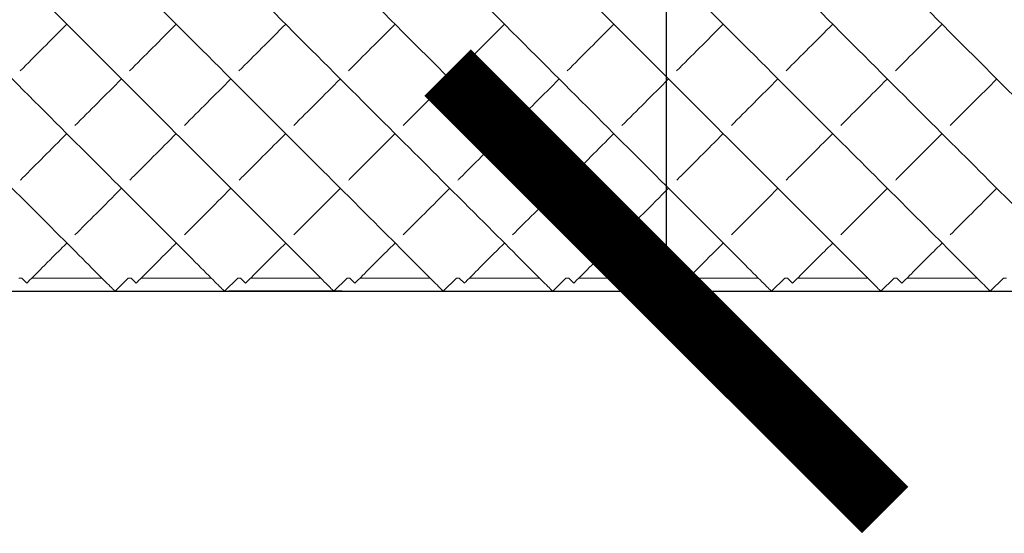
# Model space of a CAD drawing. Units: inches. Extents: x 0 to 891, y 0 to 630.
# Drawn here: x 169 to 182, y 346 to 353 of the extents above; entities that cross this region are included whole.
import ezdxf

# ---------------------------------------------------------------- set-up
doc = ezdxf.new("R2010")
doc.units = ezdxf.units.IN
doc.header["$MEASUREMENT"] = 0
doc.layers.get('Defpoints').update_dxf_attribs({"color": 251})
doc.styles.add('Text_Std', font='arial.ttf')
doc.dimstyles.new('Dim_Std', dxfattribs={"dimscale": 3, "dimtxt": 2, "dimasz": 2, "dimexe": 2, "dimexo": 2, "dimgap": 0.5, "dimtad": 1, "dimdec": 0, "dimzin": 0, "dimdsep": 46, "dimtxsty": 'Text_Std', "dimblk": 'ARCHTICK', "dimcen": 0.09, "dimclrd": 256, "dimclre": 256, "dimclrt": 256, "dimadec": 0, "dimazin": 0, "dimtfac": 1, "dimtdec": 0, "dimtofl": 0, "dimtmove": 0, "dimatfit": 3, "dimldrblk": 'CLOSEDBLANK', "dimfxl": 1, "dimtolj": 1, "dimtzin": 0, "dimlwd": -1, "dimlwe": -1, "dimarcsym": 1})

# ---------------------------------------------------------------- blocks, each defined once
blk = doc.blocks.new('_ArchTick')
at = {"color": 0, "linetype": 'ByBlock', "const_width": 0.15}
blk.add_lwpolyline([(-0.5, -0.5), (0.5, 0.5)], dxfattribs=at)
blk = doc.blocks.new('*D18')
at = {"transparency": 16777216}
for p, q in [((177.736, 363.633), (177.736, 387.694)), ((173.289, 363.633), (171.736, 363.633)), ((177.736, 349.491), (177.736, 363.633)), ((173.289, 349.491), (171.736, 349.491))]:
    blk.add_line(p, q, dxfattribs=at)
at = {"layer": 'Defpoints', "color": 0, "transparency": 16777216}
for p in [(179.289, 363.633), (177.736, 349.491), (179.289, 349.491)]:
    blk.add_point(p, dxfattribs=at)
at = {"transparency": 16777216, "xscale": 6, "yscale": 6, "zscale": 6}
for p, rotation in [((177.736, 363.633), 90), ((177.736, 349.491), 270)]:
    blk.add_blockref('_ArchTick', p, dxfattribs=dict(at, rotation=rotation))
at = {"transparency": 16777216, "insert": (173.004, 378.664), "char_height": 6, "attachment_point": 5, "rotation": 90, "style": 'Text_Std'}
blk.add_mtext('\\A1;%%C12', dxfattribs=at)
blk = doc.blocks.new('_ClosedBlank')
at = {"color": 0, "linetype": 'ByBlock', "lineweight": -2}
for p, q in [((-1, 0.1667), (0, 0)), ((-1, 0.1667), (-1, -0.1667)), ((0, 0), (-1, -0.1667))]:
    blk.add_line(p, q, dxfattribs=at)

msp = doc.modelspace()

# ---------------------------------------------------------------- linework, layer by layer
at = {"linetype": 'Continuous', "lineweight": 0}
for p, q in [((168.897, 349.672), (168.858, 349.672)), ((168.897, 349.672), (168.966, 349.603)), ((169.996, 349.672), (169.035, 349.672)), ((170.358, 349.672), (170.177, 349.491)), ((170.397, 349.672), (170.358, 349.672)), ((170.397, 349.672), (170.466, 349.603)), ((171.496, 349.672), (170.535, 349.672)), ((171.858, 349.672), (171.677, 349.491)), ((171.897, 349.672), (171.858, 349.672)), ((171.897, 349.672), (171.966, 349.603)), ((172.996, 349.672), (172.035, 349.672)), ((173.358, 349.672), (173.177, 349.491)), ((173.397, 349.672), (173.358, 349.672)), ((173.397, 349.672), (173.466, 349.603)), ((174.496, 349.672), (173.535, 349.672)), ((174.858, 349.672), (174.677, 349.491)), ((174.897, 349.672), (174.858, 349.672)), ((174.897, 349.672), (174.966, 349.603)), ((175.996, 349.672), (175.035, 349.672)), ((176.358, 349.672), (176.177, 349.491)), ((176.397, 349.672), (176.358, 349.672)), ((176.397, 349.672), (176.466, 349.603)), ((177.496, 349.672), (176.535, 349.672)), ((177.858, 349.672), (177.677, 349.491)), ((177.897, 349.672), (177.858, 349.672)), ((177.897, 349.672), (177.966, 349.603)), ((178.996, 349.672), (178.035, 349.672)), ((179.358, 349.672), (179.177, 349.491)), ((179.397, 349.672), (179.358, 349.672)), ((179.397, 349.672), (179.466, 349.603)), ((180.496, 349.672), (179.535, 349.672)), ((180.858, 349.672), (180.677, 349.491)), ((180.897, 349.672), (180.858, 349.672)), ((180.897, 349.672), (180.966, 349.603)), ((181.996, 349.672), (181.035, 349.672)), ((182.358, 349.672), (182.177, 349.491)), ((182.397, 349.672), (182.358, 349.672))]:
    msp.add_line(p, q, dxfattribs=at)
msp.add_line((82.204, 349.491), (219.704, 349.491))
for points, knots in [([(163.339, 356.33), (164.352, 355.316), (166.378, 353.291), (168.557, 351.112), (169.776, 349.893), (170.141, 349.528), (170.177, 349.491), (170.177, 349.491)], [-1.570796, -1.570796, -1.570796, -1.570796, -1.124653, -0.67851, -0.381081, -0.083652, -0.000206, -0.000206, -0.000206, -0.000206]), ([(164.839, 356.33), (165.852, 355.316), (167.878, 353.291), (170.057, 351.112), (171.276, 349.893), (171.641, 349.528), (171.677, 349.491), (171.677, 349.491)], [-1.570796, -1.570796, -1.570796, -1.570796, -1.124653, -0.67851, -0.381081, -0.083652, -0.000206, -0.000206, -0.000206, -0.000206]), ([(166.339, 356.33), (167.352, 355.316), (169.378, 353.291), (171.557, 351.112), (172.776, 349.893), (173.141, 349.528), (173.177, 349.491), (173.177, 349.491)], [-1.570796, -1.570796, -1.570796, -1.570796, -1.124653, -0.67851, -0.381081, -0.083652, -0.000206, -0.000206, -0.000206, -0.000206]), ([(167.839, 356.33), (168.852, 355.316), (170.878, 353.291), (173.057, 351.112), (174.276, 349.893), (174.641, 349.528), (174.677, 349.491), (174.677, 349.491)], [-1.570796, -1.570796, -1.570796, -1.570796, -1.124653, -0.67851, -0.381081, -0.083652, -0.000206, -0.000206, -0.000206, -0.000206]), ([(169.339, 356.33), (170.352, 355.316), (172.378, 353.291), (174.557, 351.112), (175.776, 349.893), (176.141, 349.528), (176.177, 349.491), (176.177, 349.491)], [-1.570796, -1.570796, -1.570796, -1.570796, -1.124653, -0.67851, -0.381081, -0.083652, -0.000206, -0.000206, -0.000206, -0.000206]), ([(170.839, 356.33), (171.852, 355.316), (173.878, 353.291), (176.057, 351.112), (177.276, 349.893), (177.641, 349.528), (177.677, 349.491), (177.677, 349.491)], [-1.570796, -1.570796, -1.570796, -1.570796, -1.124653, -0.67851, -0.381081, -0.083652, -0.000206, -0.000206, -0.000206, -0.000206]), ([(172.339, 356.33), (173.352, 355.316), (175.378, 353.291), (177.557, 351.112), (178.776, 349.893), (179.141, 349.528), (179.177, 349.491), (179.177, 349.491)], [-1.570796, -1.570796, -1.570796, -1.570796, -1.124653, -0.67851, -0.381081, -0.083652, -0.000206, -0.000206, -0.000206, -0.000206]), ([(173.839, 356.33), (174.852, 355.316), (176.878, 353.291), (179.057, 351.112), (180.276, 349.893), (180.641, 349.528), (180.677, 349.491), (180.677, 349.491)], [-1.570796, -1.570796, -1.570796, -1.570796, -1.124653, -0.67851, -0.381081, -0.083652, -0.000206, -0.000206, -0.000206, -0.000206]), ([(175.339, 356.33), (176.352, 355.316), (178.378, 353.291), (180.557, 351.112), (181.776, 349.893), (182.141, 349.528), (182.177, 349.491), (182.177, 349.491)], [-1.570796, -1.570796, -1.570796, -1.570796, -1.124653, -0.67851, -0.381081, -0.083652, -0.000206, -0.000206, -0.000206, -0.000206]), ([(176.839, 356.33), (177.852, 355.316), (179.878, 353.291), (182.057, 351.112), (183.276, 349.893), (183.641, 349.528), (183.677, 349.491), (183.677, 349.491)], [-1.570796, -1.570796, -1.570796, -1.570796, -1.124653, -0.67851, -0.381081, -0.083652, -0.000206, -0.000206, -0.000206, -0.000206]), ([(178.339, 356.33), (179.352, 355.316), (181.378, 353.291), (183.557, 351.112), (184.776, 349.893), (185.141, 349.528), (185.177, 349.491), (185.177, 349.491)], [-1.570796, -1.570796, -1.570796, -1.570796, -1.124653, -0.67851, -0.381081, -0.083652, -0.000206, -0.000206, -0.000206, -0.000206]), ([(179.839, 356.33), (180.852, 355.316), (182.878, 353.291), (185.057, 351.112), (186.276, 349.893), (186.641, 349.528), (186.677, 349.491), (186.677, 349.491)], [-1.570796, -1.570796, -1.570796, -1.570796, -1.124653, -0.67851, -0.381081, -0.083652, -0.000206, -0.000206, -0.000206, -0.000206]), ([(181.339, 356.33), (182.352, 355.316), (184.378, 353.291), (186.557, 351.112), (187.776, 349.893), (188.141, 349.528), (188.177, 349.491), (188.177, 349.491)], [-1.570796, -1.570796, -1.570796, -1.570796, -1.124653, -0.67851, -0.381081, -0.083652, -0.000206, -0.000206, -0.000206, -0.000206]), ([(168.877, 351.014), (168.887, 351.024), (169.084, 351.221), (169.298, 351.436), (169.516, 351.653)], [3.7931443, 3.7931443, 3.7931443, 3.7931443, 3.8005623, 3.9341719, 3.9341719, 3.9341719, 3.9341719]), ([(170.377, 351.014), (170.387, 351.024), (170.584, 351.221), (170.798, 351.436), (171.016, 351.653)], [3.7931443, 3.7931443, 3.7931443, 3.7931443, 3.8005623, 3.9341719, 3.9341719, 3.9341719, 3.9341719]), ([(171.877, 351.014), (171.887, 351.024), (172.084, 351.221), (172.298, 351.436), (172.516, 351.653)], [3.7931443, 3.7931443, 3.7931443, 3.7931443, 3.8005623, 3.9341719, 3.9341719, 3.9341719, 3.9341719]), ([(173.377, 351.014), (173.387, 351.024), (173.584, 351.221), (173.798, 351.436), (174.016, 351.653)], [3.7931443, 3.7931443, 3.7931443, 3.7931443, 3.8005623, 3.9341719, 3.9341719, 3.9341719, 3.9341719]), ([(174.877, 351.014), (174.887, 351.024), (175.084, 351.221), (175.298, 351.436), (175.516, 351.653)], [3.7931443, 3.7931443, 3.7931443, 3.7931443, 3.8005623, 3.9341719, 3.9341719, 3.9341719, 3.9341719]), ([(176.377, 351.014), (176.387, 351.024), (176.584, 351.221), (176.798, 351.436), (177.016, 351.653)], [3.7931443, 3.7931443, 3.7931443, 3.7931443, 3.8005623, 3.9341719, 3.9341719, 3.9341719, 3.9341719]), ([(177.877, 351.014), (177.887, 351.024), (178.084, 351.221), (178.298, 351.436), (178.516, 351.653)], [3.7931443, 3.7931443, 3.7931443, 3.7931443, 3.8005623, 3.9341719, 3.9341719, 3.9341719, 3.9341719]), ([(179.377, 351.014), (179.387, 351.024), (179.584, 351.221), (179.798, 351.436), (180.016, 351.653)], [3.7931443, 3.7931443, 3.7931443, 3.7931443, 3.8005623, 3.9341719, 3.9341719, 3.9341719, 3.9341719]), ([(180.877, 351.014), (180.887, 351.024), (181.084, 351.221), (181.298, 351.436), (181.516, 351.653)], [3.7931443, 3.7931443, 3.7931443, 3.7931443, 3.8005623, 3.9341719, 3.9341719, 3.9341719, 3.9341719]), ([(168.966, 349.603), (168.966, 349.603), (168.992, 349.629), (169.189, 349.826), (169.479, 350.116), (169.516, 350.153)], [3.1417718, 3.1417718, 3.1417718, 3.1417718, 3.2037447, 3.5021535, 3.5431526, 3.5431526, 3.5431526, 3.5431526]), ([(170.466, 349.603), (170.466, 349.603), (170.492, 349.629), (170.689, 349.826), (170.979, 350.116), (171.016, 350.153)], [3.1417718, 3.1417718, 3.1417718, 3.1417718, 3.2037447, 3.5021535, 3.5431526, 3.5431526, 3.5431526, 3.5431526]), ([(171.966, 349.603), (171.966, 349.603), (171.992, 349.629), (172.189, 349.826), (172.479, 350.116), (172.516, 350.153)], [3.1417718, 3.1417718, 3.1417718, 3.1417718, 3.2037447, 3.5021535, 3.5431526, 3.5431526, 3.5431526, 3.5431526]), ([(173.466, 349.603), (173.466, 349.603), (173.492, 349.629), (173.689, 349.826), (173.979, 350.116), (174.016, 350.153)], [3.1417718, 3.1417718, 3.1417718, 3.1417718, 3.2037447, 3.5021535, 3.5431526, 3.5431526, 3.5431526, 3.5431526]), ([(174.966, 349.603), (174.966, 349.603), (174.992, 349.629), (175.189, 349.826), (175.479, 350.116), (175.516, 350.153)], [3.1417718, 3.1417718, 3.1417718, 3.1417718, 3.2037447, 3.5021535, 3.5431526, 3.5431526, 3.5431526, 3.5431526]), ([(176.466, 349.603), (176.466, 349.603), (176.492, 349.629), (176.689, 349.826), (176.979, 350.116), (177.016, 350.153)], [3.1417718, 3.1417718, 3.1417718, 3.1417718, 3.2037447, 3.5021535, 3.5431526, 3.5431526, 3.5431526, 3.5431526]), ([(177.966, 349.603), (177.966, 349.603), (177.992, 349.629), (178.189, 349.826), (178.479, 350.116), (178.516, 350.153)], [3.1417718, 3.1417718, 3.1417718, 3.1417718, 3.2037447, 3.5021535, 3.5431526, 3.5431526, 3.5431526, 3.5431526]), ([(179.466, 349.603), (179.466, 349.603), (179.492, 349.629), (179.689, 349.826), (179.979, 350.116), (180.016, 350.153)], [3.1417718, 3.1417718, 3.1417718, 3.1417718, 3.2037447, 3.5021535, 3.5431526, 3.5431526, 3.5431526, 3.5431526]), ([(180.966, 349.603), (180.966, 349.603), (180.992, 349.629), (181.189, 349.826), (181.479, 350.116), (181.516, 350.153)], [3.1417718, 3.1417718, 3.1417718, 3.1417718, 3.2037447, 3.5021535, 3.5431526, 3.5431526, 3.5431526, 3.5431526])]:
    msp.add_open_spline(points, degree=3, knots=knots, dxfattribs=at)
for points in [[(168.876, 352.513), (169.082, 352.719), (169.295, 352.933), (169.516, 353.153)], [(170.376, 352.513), (170.582, 352.719), (170.795, 352.933), (171.016, 353.153)], [(171.876, 352.513), (172.082, 352.719), (172.295, 352.933), (172.516, 353.153)], [(173.376, 352.513), (173.582, 352.719), (173.795, 352.933), (174.016, 353.153)], [(174.876, 352.513), (175.082, 352.719), (175.295, 352.933), (175.516, 353.153)], [(176.376, 352.513), (176.582, 352.719), (176.795, 352.933), (177.016, 353.153)], [(177.876, 352.513), (178.082, 352.719), (178.295, 352.933), (178.516, 353.153)], [(179.376, 352.513), (179.582, 352.719), (179.795, 352.933), (180.016, 353.153)], [(180.876, 352.513), (181.082, 352.719), (181.295, 352.933), (181.516, 353.153)], [(169.627, 351.764), (169.829, 351.966), (170.042, 352.18), (170.266, 352.403)], [(171.127, 351.764), (171.329, 351.966), (171.542, 352.18), (171.766, 352.403)], [(172.627, 351.764), (172.829, 351.966), (173.042, 352.18), (173.266, 352.403)], [(174.127, 351.764), (174.329, 351.966), (174.542, 352.18), (174.766, 352.403)], [(175.627, 351.764), (175.829, 351.966), (176.042, 352.18), (176.266, 352.403)], [(177.127, 351.764), (177.329, 351.966), (177.542, 352.18), (177.766, 352.403)], [(178.627, 351.764), (178.829, 351.966), (179.042, 352.18), (179.266, 352.403)], [(180.127, 351.764), (180.329, 351.966), (180.542, 352.18), (180.766, 352.403)], [(181.627, 351.764), (181.829, 351.966), (182.042, 352.18), (182.266, 352.403)], [(169.627, 350.264), (169.807, 350.444), (170.021, 350.658), (170.266, 350.903)], [(171.127, 350.264), (171.307, 350.444), (171.521, 350.658), (171.766, 350.903)], [(172.627, 350.264), (172.807, 350.444), (173.021, 350.658), (173.266, 350.903)], [(174.127, 350.264), (174.307, 350.444), (174.521, 350.658), (174.766, 350.903)], [(175.627, 350.264), (175.807, 350.444), (176.021, 350.658), (176.266, 350.903)], [(177.127, 350.264), (177.307, 350.444), (177.521, 350.658), (177.766, 350.903)], [(178.627, 350.264), (178.807, 350.444), (179.021, 350.658), (179.266, 350.903)], [(180.127, 350.264), (180.307, 350.444), (180.521, 350.658), (180.766, 350.903)], [(181.627, 350.264), (181.807, 350.444), (182.021, 350.658), (182.266, 350.903)]]:
    msp.add_open_spline(points, degree=3, dxfattribs=at)

# ---------------------------------------------------------------- dimensions: what is measured, and where the dimension line sits
dim = msp.add_linear_dim(base=(177.736, 349.491), p1=(179.289, 363.633), p2=(179.289, 349.491), angle=90, text='%%C12', dimstyle='Dim_Std')
dim.commit()
dim.dimension.update_dxf_attribs({"geometry": '*D18', "text_midpoint": (177.736, 378.664), "dimtype": 160})

doc.saveas('drawing.dxf')
